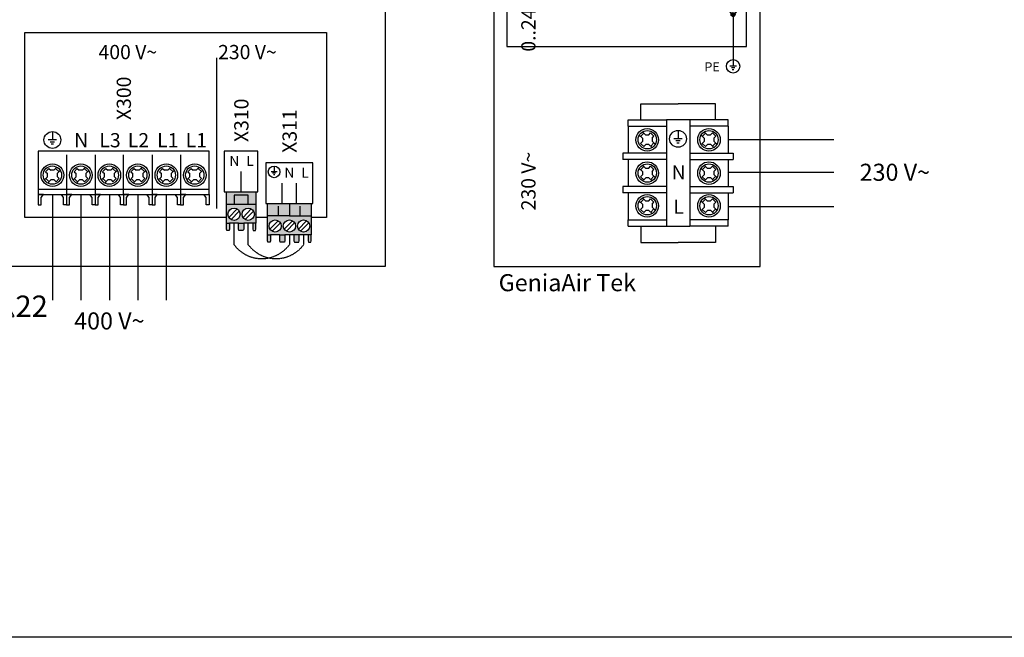
# Model space of a CAD drawing. Units: millimetres. Extents: x 64657 to 480746, y -134951 to 54123.
# Drawn here: x 453981 to 456542, y 39567 to 41174 of the extents above; entities that cross this region are included whole.
import ezdxf
from ezdxf.enums import TextEntityAlignment as Align

# ---------------------------------------------------------------- set-up
doc = ezdxf.new("R2010")
doc.units = ezdxf.units.MM
doc.linetypes.add('DASHEDX2', pattern=[1.5, 1, -0.5])
for name, color, linetype in [('VG_0_General', 7, 'Continuous'), ('VG_0_TEXT', 7, 'Continuous'), ('VG_H_TEXT', 7, 'Continuous'), ('VG_HEAT', 7, 'Continuous'), ('VG_MCT', 7, 'Continuous'), ('VG_MCT_LINE 230V 400V', 241, 'Continuous'), ('VG_MCT_LINE_ELV', 7, 'DASHEDX2'), ('VG_MCT_TEXT', 7, 'Continuous')]:
    doc.layers.add(name, color=color, linetype=linetype)
doc.layers.add('VG_FRAME', color=220, linetype='Continuous', plot=False)
doc.styles.get("Standard").update_dxf_attribs({"font": 'arial.ttf'})

# ---------------------------------------------------------------- blocks, each defined once
blk = doc.blocks.new('GeniaAir Tek split electr')
at = {"layer": 'VG_0_General', "true_color": 0xf27172}
h = blk.add_hatch(color=11, dxfattribs=at)
h.dxf.hatch_style = 1
h.paths.add_polyline_path([(511.1, 756.1), (479.3, 756.1), (479.3, 679.7), (511.1, 679.7), (511.1, 699.4), (487.7, 699.4), (487.7, 736.5), (511.1, 736.5)])
h.paths.add_polyline_path([(511.1, 736.5), (487.7, 736.5), (487.7, 699.4), (511.1, 699.4)], flags=17)
h.paths.add_polyline_path([(561, 724.6), (561, 748.3), (561, 756.1), (511.1, 756.1), (511.1, 679.7), (561, 679.7), (561, 687.6), (561, 711.3)])
h.paths.add_polyline_path([(521.7, 736.5, -1), (553.4, 736.5, -1)], flags=16)
h.paths.add_polyline_path([(553.4, 699.4, -1), (521.7, 699.4, -1)], flags=16)
h.paths.add_polyline_path([(579.9, 686.5), (576.1, 687.6), (561, 687.6), (561, 679.7), (576.1, 679.7), (579.9, 680.5)])
h.paths.add_polyline_path([(579.9, 723.6), (576.1, 724.6), (561, 724.6), (561, 711.3), (576.1, 711.3), (579.9, 712.3)])
h.paths.add_polyline_path([(579.9, 755.4), (576.1, 756.1), (561, 756.1), (561, 748.3), (576.1, 748.3), (579.9, 749.3)])
at = {"layer": 'VG_MCT'}
h = blk.add_hatch(color=256, dxfattribs=at)
h.dxf.hatch_style = 1
edge = h.paths.add_edge_path()
edge.add_ellipse((622.1, 717.2), major_axis=(0, -61.5), ratio=0.299481, start_angle=345.005, end_angle=360)
edge.add_ellipse((622.1, 717.2), major_axis=(0, -61.5), ratio=0.299481, start_angle=0, end_angle=14.995)
edge.add_arc((622.1, 655.7), 5.21, 23.7232, 156.2768)
edge = h.paths.add_edge_path()
edge.add_arc((622.1, 655.7), 5.21, 0, 23.7232)
edge.add_ellipse((622.1, 717.2), major_axis=(0, -61.5), ratio=0.299481, start_angle=0, end_angle=14.995, ccw=False)
edge.add_line((622.1, 655.7), (622.1, 650.5))
edge.add_arc((622.1, 655.7), 5.21, 270, 360)
edge = h.paths.add_edge_path()
edge.add_ellipse((622.1, 717.2), major_axis=(0, -61.5), ratio=0.299481, start_angle=345.005, end_angle=360, ccw=False)
edge.add_arc((622.1, 655.7), 5.21, 156.2768, 180)
edge.add_arc((622.1, 655.7), 5.21, 180, 270)
edge.add_line((622.1, 650.5), (622.1, 655.7))
at = {"layer": 'VG_0_General'}
blk.add_lwpolyline([(0, 0), (692.2, 0), (692.2, 975.3), (0, 975.3)], close=True, dxfattribs=at)
for points in [[(657.3, 884.6), (33.3, 884.6), (33.3, 572.9)], [(33.3, 572.9), (657.3, 572.9), (657.3, 884.6)]]:
    blk.add_lwpolyline(points, dxfattribs=at)
at = {"layer": 'VG_MCT'}
for p, q in [((479.3, 756.1), (561, 756.1)), ((511.1, 679.7), (511.1, 756.1)), ((523.7, 744.3), (545.8, 722.9)), ((529.3, 750), (551.4, 728.7)), ((561, 748.3), (561, 724.6)), ((479.3, 717.9), (449.9, 717.9)), ((523.7, 707.2), (545.8, 685.9)), ((529.3, 713), (551.4, 691.6)), ((561, 711.3), (561, 687.6)), ((561, 679.7), (479.3, 679.7)), ((622.1, 655.7), (622.1, 538.5)), ((622.1, 538.5), (622.1, 521.1)), ((630.9, 521.1), (613.4, 521.1)), ((626.5, 516.7), (617.8, 516.7)), ((624.3, 512.3), (619.9, 512.3)), ((382.2, 381.8), (382.2, 423.7)), ((382.2, 423.7), (479, 423.7)), ((575.9, 423.7), (479, 423.7)), ((575.9, 381.8), (575.9, 423.7)), ((348.8, 365.4), (348.8, 381.8)), ((348.8, 381.8), (448.5, 381.8)), ((509.5, 381.8), (448.5, 381.8)), ((448.5, 381.8), (448.5, 365.4)), ((609.2, 381.8), (509.5, 381.8)), ((509.5, 381.8), (509.5, 365.4)), ((609.2, 365.4), (609.2, 381.8)), ((378, 341.8), (386.1, 333.9)), ((389.7, 347.2), (381.4, 338.5)), ((386.1, 333.9), (386.1, 325.7)), ((386.3, 350.4), (394.4, 342.6)), ((394.4, 342.6), (402.5, 342.6)), ((402.5, 342.6), (407.6, 347.9)), ((407.6, 347.9), (416.2, 339.5)), ((411.3, 334.4), (416.2, 339.5)), ((411.3, 334.4), (411.3, 326.3)), ((419, 342.4), (419, 342.4)), ((478.8, 354.1), (478.8, 332.3)), ((538.6, 341.8), (546.8, 333.9)), ((550.4, 347.2), (542, 338.5)), ((546.8, 333.9), (546.8, 325.7)), ((547, 350.4), (555, 342.6)), ((555, 342.6), (563.1, 342.6)), ((563.1, 342.6), (568.2, 347.9)), ((568.2, 347.9), (576.9, 339.5)), ((571.9, 334.4), (576.9, 339.5)), ((571.9, 334.4), (571.9, 326.3)), ((579.7, 342.4), (579.7, 342.4)), ((381.2, 320.6), (386.1, 325.7)), ((389.8, 312.2), (381.2, 320.6)), ((389.8, 312.2), (394.9, 317.5)), ((403.1, 317.5), (394.9, 317.5)), ((403.1, 317.5), (411.1, 309.7)), ((416.1, 321.6), (407.7, 312.9)), ((411.3, 326.3), (419.4, 318.3)), ((489.7, 332.3), (467.9, 332.3)), ((484.3, 326.8), (473.4, 326.8)), ((481.5, 321.3), (476.1, 321.3)), ((541.8, 320.6), (546.8, 325.7)), ((550.5, 312.2), (541.8, 320.6)), ((550.5, 312.2), (555.5, 317.5)), ((563.7, 317.5), (555.5, 317.5)), ((563.7, 317.5), (571.7, 309.7)), ((576.7, 321.6), (568.4, 312.9)), ((571.9, 326.3), (580.1, 318.3)), ((448.5, 295.1), (335.6, 295.1)), ((335.6, 295.1), (335.6, 278.7)), ((509.5, 295.1), (622.4, 295.1)), ((622.4, 295.1), (622.4, 278.7)), ((448.5, 278.7), (335.6, 278.7)), ((389.7, 260.5), (381.4, 251.8)), ((386.3, 263.7), (394.4, 255.9)), ((402.5, 255.9), (407.6, 261.2)), ((407.6, 261.2), (416.2, 252.8)), ((509.5, 278.7), (622.4, 278.7)), ((550.4, 260.5), (542, 251.8)), ((547, 263.7), (555, 255.9)), ((563.1, 255.9), (568.2, 261.2)), ((568.2, 261.2), (576.9, 252.8)), ((378, 255.1), (386.1, 247.2)), ((381.2, 233.9), (386.1, 239)), ((389.8, 225.5), (381.2, 233.9)), ((386.1, 247.2), (386.1, 239)), ((389.8, 225.5), (394.9, 230.8)), ((394.4, 255.9), (402.5, 255.9)), ((403.1, 230.8), (394.9, 230.8)), ((403.1, 230.8), (411.1, 223)), ((416.1, 234.9), (407.7, 226.2)), ((411.3, 247.7), (416.2, 252.8)), ((411.3, 247.7), (411.3, 239.6)), ((411.3, 239.6), (419.4, 231.6)), ((419, 255.7), (419, 255.7)), ((538.6, 255.1), (546.8, 247.2)), ((541.8, 233.9), (546.8, 239)), ((550.5, 225.5), (541.8, 233.9)), ((546.8, 247.2), (546.8, 239)), ((550.5, 225.5), (555.5, 230.8)), ((555, 255.9), (563.1, 255.9)), ((563.7, 230.8), (555.5, 230.8)), ((563.7, 230.8), (571.7, 223)), ((576.7, 234.9), (568.4, 226.2)), ((571.9, 247.7), (576.9, 252.8)), ((571.9, 247.7), (571.9, 239.6)), ((571.9, 239.6), (580.1, 231.6)), ((579.7, 255.7), (579.7, 255.7)), ((448.5, 208.1), (335.6, 208.1)), ((335.6, 208.1), (335.6, 191.6)), ((509.5, 208.1), (622.4, 208.1)), ((622.4, 208.1), (622.4, 191.6)), ((448.5, 191.6), (335.6, 191.6)), ((509.5, 191.6), (622.4, 191.6)), ((378, 170.1), (386.1, 162.2)), ((381.2, 148.9), (386.1, 154)), ((389.7, 175.5), (381.4, 166.8)), ((386.1, 162.2), (386.1, 154)), ((386.3, 178.7), (394.4, 170.9)), ((394.4, 170.9), (402.5, 170.9)), ((402.5, 170.9), (407.6, 176.2)), ((407.6, 176.2), (416.2, 167.8)), ((411.3, 162.7), (416.2, 167.8)), ((411.3, 162.7), (411.3, 154.6)), ((411.3, 154.6), (419.4, 146.6)), ((419, 170.7), (419, 170.7)), ((538.6, 170.1), (546.8, 162.2)), ((541.8, 148.9), (546.8, 154)), ((550.4, 175.5), (542, 166.8)), ((546.8, 162.2), (546.8, 154)), ((547, 178.7), (555, 170.9)), ((555, 170.9), (563.1, 170.9)), ((563.1, 170.9), (568.2, 176.2)), ((568.2, 176.2), (576.9, 167.8)), ((571.9, 162.7), (576.9, 167.8)), ((571.9, 162.7), (571.9, 154.6)), ((571.9, 154.6), (580.1, 146.6)), ((579.7, 170.7), (579.7, 170.7)), ((389.8, 140.5), (381.2, 148.9)), ((389.8, 140.5), (394.9, 145.8)), ((403.1, 145.8), (394.9, 145.8)), ((403.1, 145.8), (411.1, 138)), ((416.1, 149.9), (407.7, 141.2)), ((550.5, 140.5), (541.8, 148.9)), ((550.5, 140.5), (555.5, 145.8)), ((563.7, 145.8), (555.5, 145.8)), ((563.7, 145.8), (571.7, 138)), ((576.7, 149.9), (568.4, 141.2)), ((348.8, 104.9), (348.8, 121.3)), ((348.8, 121.3), (448.5, 121.3)), ((382.2, 104.9), (382.2, 63)), ((448.5, 121.3), (448.5, 104.9)), ((448.5, 104.9), (509.5, 104.9)), ((609.2, 121.3), (509.5, 121.3)), ((509.5, 121.3), (509.5, 104.9)), ((575.9, 104.9), (575.9, 63)), ((609.2, 104.9), (609.2, 121.3)), ((382.2, 63), (479, 63)), ((575.9, 63), (479, 63))]:
    blk.add_line(p, q, dxfattribs=at)
blk.add_lwpolyline([(376.1, 674.3), (479.3, 674.3), (479.3, 761.6), (376.1, 761.6)], close=True, dxfattribs=at)
for points in [[(561, 748.3), (576.1, 748.3), (579.9, 749.3), (579.9, 755.4), (576.1, 756.1), (561, 756.1), (561, 748.3)], [(511.1, 736.5), (487.7, 736.5), (487.7, 699.4), (511.1, 699.4)], [(561, 724.6), (576.1, 724.6), (579.9, 723.6), (579.9, 712.3), (576.1, 711.3), (561, 711.3), (561, 724.6)], [(561, 687.6), (576.1, 687.6), (579.9, 686.5), (579.9, 680.5), (576.1, 679.7), (561, 679.7), (561, 687.6)], [(348.8, 365.4), (348.8, 295.1)], [(348.8, 365.4), (448.5, 365.4)], [(448.5, 365.4), (448.5, 121.3)], [(609.2, 365.4), (509.5, 365.4)], [(509.5, 365.4), (509.5, 121.3)], [(609.2, 365.4), (609.2, 295.1)], [(348.8, 278.7), (348.8, 208.1)], [(609.2, 278.7), (609.2, 208.1)], [(348.8, 191.6), (348.8, 121.3)], [(609.2, 191.6), (609.2, 121.3)], [(348.8, 104.9), (448.5, 104.9)], [(609.2, 104.9), (509.5, 104.9)]]:
    blk.add_lwpolyline(points, dxfattribs=at)
for centre, radius in [((537.6, 736.5), 15.9), ((537.6, 699.4), 15.9), ((622.1, 655.7), 5.21), ((622.1, 521.1), 17.5), ((398.7, 330), 29.4), ((559.3, 330), 29.4), ((398.7, 330), 23.8), ((478.8, 332.3), 21.9), ((559.3, 330), 23.8), ((398.7, 243.3), 29.4), ((398.7, 243.3), 23.8), ((559.3, 243.3), 29.4), ((559.3, 243.3), 23.8), ((398.7, 158.3), 29.4), ((398.7, 158.3), 23.8), ((559.3, 158.3), 29.4), ((559.3, 158.3), 23.8)]:
    blk.add_circle(centre, radius, dxfattribs=at)
at = {"layer": 'VG_MCT_LINE 230V 400V'}
for p, q in [((609.2, 330.3), (884.1, 330.3)), ((609.2, 245.4), (884.1, 245.4)), ((609.2, 156.5), (884.1, 156.5))]:
    blk.add_line(p, q, dxfattribs=at)
at = {"layer": 'VG_MCT_LINE_ELV'}
for p, q in [((884.1, 736.5), (561, 736.5)), ((884.1, 699.4), (561, 699.4))]:
    blk.add_line(p, q, dxfattribs=at)
blk.add_ellipse((622.1, 717.2), major_axis=(0, -61.5), ratio=0.299481, dxfattribs=at)
at = {"layer": 'VG_H_TEXT', "linetype": 'Continuous'}
blk.add_text('2c', height=44.44, dxfattribs=at).set_placement((36.2, 914.1))
at = {"layer": 'VG_MCT_TEXT'}
for s, height, p in [('CN12', 24.07, (415.4, 717.9)), ('-  +', 25.93, (449.9, 716.1))]:
    blk.add_text(s, height=height, rotation=270, dxfattribs=at).set_placement(p, align=Align.CENTER)
blk.add_text('     230 V~                       0..24 V', height=37.037, rotation=90, dxfattribs=at).set_placement((108.1, 89.7))
blk.add_text('PE', height=24.07, dxfattribs=at).set_placement((567.4, 507.6), align=Align.CENTER)
for s, p in [('N', (498.6, 245.3)), ('L', (493.7, 155.8))]:
    blk.add_text(s, height=37, dxfattribs=at).set_placement(p, align=Align.MIDDLE_RIGHT)
blk.add_text('230 V~', height=44.44, dxfattribs=at).set_placement((951.2, 245.4), align=Align.MIDDLE_LEFT)
blk.add_text('GeniaAir Tek', height=44.444, dxfattribs=at).set_placement((12.3, -64.1))
blk = doc.blocks.new('warning_icon')
at = {"layer": 'VG_0_General'}
h = blk.add_hatch(color=1, dxfattribs=at)
h.dxf.hatch_style = 2
edge = h.paths.add_edge_path()
edge.add_spline(control_points=[(17.81, 0.68), (17.81, 0.68), (9.85, 14.46), (9.85, 14.46), (9.77, 14.59), (9.63, 14.67), (9.48, 14.67), (9.32, 14.67), (9.18, 14.59), (9.11, 14.46), (9.11, 14.46), (1.15, 0.68), (1.15, 0.68), (1.07, 0.55), (1.07, 0.38), (1.15, 0.25), (1.23, 0.12), (1.37, 0.03), (1.52, 0.03), (1.52, 0.03), (17.43, 0.03), (17.43, 0.03), (17.59, 0.03), (17.73, 0.12), (17.81, 0.25), (17.88, 0.38), (17.88, 0.55), (17.81, 0.68)], knot_values=[0, 0, 0, 0, 1, 1, 1, 2, 2, 2, 3, 3, 3, 4, 4, 4, 5, 5, 5, 6, 6, 6, 7, 7, 7, 8, 8, 8, 9, 9, 9, 9], degree=3, periodic=0)
h.paths.add_polyline_path([(2.27, 0.89), (9.48, 13.38), (16.69, 0.89)])
h = blk.add_hatch(color=1, dxfattribs=at)
h.dxf.hatch_style = 2
edge = h.paths.add_edge_path()
edge.add_spline(control_points=[(8.77, 10.55), (8.77, 10.55), (8.77, 6.75), (8.77, 6.75), (8.77, 6.75), (9.06, 4.33), (9.06, 4.33), (9.06, 4.33), (9.9, 4.33), (9.9, 4.33), (9.9, 4.33), (10.2, 6.75), (10.2, 6.75), (10.2, 6.75), (10.2, 11.02), (10.2, 11.02), (10.2, 11.02), (9.24, 11.02), (9.24, 11.02), (8.95, 11.02), (8.77, 10.87), (8.77, 10.55)], knot_values=[0, 0, 0, 0, 1, 1, 1, 2, 2, 2, 3, 3, 3, 4, 4, 4, 5, 5, 5, 6, 6, 6, 7, 7, 7, 7], degree=3, periodic=0)
h = blk.add_hatch(color=1, dxfattribs=at)
h.dxf.hatch_style = 2
edge = h.paths.add_edge_path()
edge.add_spline(control_points=[(9.48, 3.45), (9.01, 3.45), (8.62, 3.04), (8.62, 2.57), (8.62, 2.1), (9.01, 1.71), (9.48, 1.71), (9.95, 1.71), (10.34, 2.1), (10.34, 2.57), (10.34, 3.04), (9.95, 3.45), (9.48, 3.45)], knot_values=[0, 0, 0, 0, 1, 1, 1, 2, 2, 2, 3, 3, 3, 4, 4, 4, 4], degree=3, periodic=0)
at = {"layer": 'VG_0_General', "color": 1, "lineweight": 0}
for p, q in [((2.27, 0.89), (9.48, 13.38)), ((9.48, 13.38), (16.69, 0.89)), ((16.69, 0.89), (2.27, 0.89))]:
    blk.add_line(p, q, dxfattribs=at)
for points in [[(9.11, 14.46), (9.11, 14.46), (1.15, 0.68), (1.15, 0.68)], [(17.81, 0.68), (17.81, 0.68), (9.85, 14.46), (9.85, 14.46)], [(9.24, 11.02), (8.95, 11.02), (8.77, 10.87), (8.77, 10.55)], [(8.77, 10.55), (8.77, 10.55), (8.77, 6.75), (8.77, 6.75)], [(10.2, 11.02), (10.2, 11.02), (9.24, 11.02), (9.24, 11.02)], [(10.2, 6.75), (10.2, 6.75), (10.2, 11.02), (10.2, 11.02)], [(1.52, 0.03), (1.52, 0.03), (17.43, 0.03), (17.43, 0.03)], [(8.77, 6.75), (8.77, 6.75), (9.06, 4.33), (9.06, 4.33)], [(9.06, 4.33), (9.06, 4.33), (9.9, 4.33), (9.9, 4.33)], [(9.9, 4.33), (9.9, 4.33), (10.2, 6.75), (10.2, 6.75)]]:
    blk.add_open_spline(points, degree=3, dxfattribs=at)
for points, knots in [([(9.85, 14.46), (9.77, 14.59), (9.63, 14.67), (9.48, 14.67), (9.32, 14.67), (9.18, 14.59), (9.11, 14.46)], [1, 1, 1, 1, 2, 2, 2, 3, 3, 3, 3]), ([(1.15, 0.68), (1.07, 0.55), (1.07, 0.38), (1.15, 0.25), (1.23, 0.12), (1.37, 0.03), (1.52, 0.03)], [4, 4, 4, 4, 5, 5, 5, 6, 6, 6, 6]), ([(9.48, 3.45), (9.01, 3.45), (8.62, 3.04), (8.62, 2.57), (8.62, 2.1), (9.01, 1.71), (9.48, 1.71), (9.95, 1.71), (10.34, 2.1), (10.34, 2.57), (10.34, 3.04), (9.95, 3.45), (9.48, 3.45)], [0, 0, 0, 0, 1, 1, 1, 2, 2, 2, 3, 3, 3, 4, 4, 4, 4]), ([(17.43, 0.03), (17.59, 0.03), (17.73, 0.12), (17.81, 0.25), (17.88, 0.38), (17.88, 0.55), (17.81, 0.68)], [7, 7, 7, 7, 8, 8, 8, 9, 9, 9, 9])]:
    blk.add_open_spline(points, degree=3, knots=knots, dxfattribs=at)
at = {"layer": 'VG_0_TEXT'}
blk.add_attdef('NR', (19.06, 0.03), '', height=15, dxfattribs=at)
blk = doc.blocks.new('hydraulic station Tek VWL IS electr')
at = {"layer": 'VG_0_General', "true_color": 0x136734}
h = blk.add_hatch(color=116, dxfattribs=at)
h.dxf.hatch_style = 1
h.paths.add_polyline_path([(1137.4, 162.7), (1137.4, 186.1), (1100.4, 186.1), (1100.4, 162.7)], flags=17)
h.paths.add_polyline_path([(1157.1, 162.7), (1157.1, 194.4), (1080.7, 194.4), (1080.7, 162.7), (1100.4, 162.7), (1100.4, 186.1), (1137.4, 186.1), (1137.4, 162.7)])
h.paths.add_polyline_path([(1149.3, 112.8), (1157.1, 112.8), (1157.1, 162.7), (1137.4, 162.7), (1080.7, 162.7), (1080.7, 112.8), (1088.6, 112.8), (1112.3, 112.8), (1125.6, 112.8)])
h.paths.add_polyline_path([(1137.4, 120.3, -1), (1137.4, 152.1, -1)], flags=16)
h.paths.add_polyline_path([(1100.4, 120.3, -1), (1100.4, 152.1, -1)], flags=16)
h.paths.add_polyline_path([(1156.4, 93.9), (1157.1, 97.6), (1157.1, 112.8), (1149.3, 112.8), (1149.3, 97.6), (1150.3, 93.9)])
h.paths.add_polyline_path([(1124.6, 93.9), (1125.6, 97.6), (1125.6, 112.8), (1112.3, 112.8), (1112.3, 97.6), (1113.2, 93.9)])
h.paths.add_polyline_path([(1087.5, 93.9), (1088.6, 97.6), (1088.6, 112.8), (1080.7, 112.8), (1080.7, 97.6), (1081.5, 93.9)])
at = {"layer": 'VG_0_General'}
h = blk.add_hatch(color=134, dxfattribs=at)
h.dxf.hatch_style = 1
h.paths.add_polyline_path([(1244.4, 132.1), (1244.4, 163.8), (1187.7, 163.8), (1187.7, 132.1)])
h.paths.add_polyline_path([(1301.1, 132.1), (1301.1, 163.8), (1244.4, 163.8), (1244.4, 132.1)])
h.paths.add_polyline_path([(1269.6, 82.2), (1293.3, 82.2), (1301.1, 82.2), (1301.1, 132.1), (1244.4, 132.1), (1187.7, 132.1), (1187.7, 82.2), (1195.5, 82.2), (1219.2, 82.2), (1232.6, 82.2), (1256.3, 82.2)])
h.paths.add_polyline_path([(1281.5, 121.5, -1), (1281.5, 89.7, -1)], flags=16)
h.paths.add_polyline_path([(1244.4, 89.7, -1), (1244.4, 121.5, -1)], flags=16)
h.paths.add_polyline_path([(1207.4, 89.7, -1), (1207.4, 121.5, -1)], flags=16)
h.paths.add_polyline_path([(1194.5, 63.3), (1195.5, 67), (1195.5, 82.2), (1187.7, 82.2), (1187.7, 67), (1188.5, 63.3)])
h.paths.add_polyline_path([(1231.6, 63.3), (1232.6, 67), (1232.6, 82.2), (1219.2, 82.2), (1219.2, 67), (1220.2, 63.3)])
h.paths.add_polyline_path([(1268.6, 63.3), (1269.6, 67), (1269.6, 82.2), (1256.3, 82.2), (1256.3, 67), (1257.3, 63.3)])
h.paths.add_polyline_path([(1300.4, 63.3), (1301.1, 67), (1301.1, 82.2), (1293.3, 82.2), (1293.3, 67), (1294.3, 63.3)])
at = {"layer": 'VG_HEAT', "linetype": 'Continuous'}
blk.add_line((1055.9, 150.8), (1055.9, 543.2), dxfattribs=at)
at = {"layer": 'VG_MCT'}
for p, q in [((628, 351.2), (628, 329.4)), ((638.9, 329.4), (617, 329.4)), ((633.4, 323.9), (622.5, 323.9)), ((630.7, 318.5), (625.2, 318.5)), ((665, 290.4), (665, 187.2)), ((739.1, 290.4), (739.1, 187.2)), ((887.2, 290.4), (887.2, 187.2)), ((961.3, 290.4), (961.3, 187.2)), ((639.7, 258.8), (631.8, 250.6)), ((713.8, 258.8), (705.9, 250.6)), ((787.8, 258.8), (779.9, 250.6)), ((861.9, 258.8), (854, 250.6)), ((936, 258.8), (928.1, 250.6)), ((1010.1, 258.8), (1002.2, 250.6)), ((1204.6, 261.6), (1204.6, 246.4)), ((615.4, 233.7), (607.6, 225.6)), ((610.2, 246.9), (618.6, 255.5)), ((610.2, 246.9), (615.4, 241.8)), ((615.4, 233.7), (615.4, 241.8)), ((618.6, 255.5), (623.7, 250.6)), ((631.8, 250.6), (623.7, 250.6)), ((645.1, 247), (636.4, 255.4)), ((648.3, 250.4), (640.5, 242.3)), ((640.5, 242.3), (640.5, 234.2)), ((640.5, 234.2), (645.8, 229.1)), ((689.5, 233.7), (681.7, 225.6)), ((684.2, 246.9), (692.6, 255.5)), ((684.2, 246.9), (689.5, 241.8)), ((689.5, 233.7), (689.5, 241.8)), ((692.6, 255.5), (697.7, 250.6)), ((705.9, 250.6), (697.7, 250.6)), ((719.2, 247), (710.5, 255.4)), ((722.4, 250.4), (714.6, 242.3)), ((714.6, 242.3), (714.6, 234.2)), ((714.6, 234.2), (719.9, 229.1)), ((763.6, 233.7), (755.8, 225.6)), ((758.3, 246.9), (766.7, 255.5)), ((758.3, 246.9), (763.6, 241.8)), ((763.6, 233.7), (763.6, 241.8)), ((766.7, 255.5), (771.8, 250.6)), ((779.9, 250.6), (771.8, 250.6)), ((793.3, 247), (784.6, 255.4)), ((796.5, 250.4), (788.7, 242.3)), ((788.7, 242.3), (788.7, 234.2)), ((788.7, 234.2), (794, 229.1)), ((837.6, 233.7), (829.9, 225.6)), ((832.4, 246.9), (840.8, 255.5)), ((832.4, 246.9), (837.6, 241.8)), ((837.6, 233.7), (837.6, 241.8)), ((840.8, 255.5), (845.9, 250.6)), ((854, 250.6), (845.9, 250.6)), ((867.3, 247), (858.6, 255.4)), ((870.6, 250.4), (862.8, 242.3)), ((862.8, 242.3), (862.8, 234.2)), ((862.8, 234.2), (868, 229.1)), ((911.7, 233.7), (903.9, 225.6)), ((906.5, 246.9), (914.8, 255.5)), ((906.5, 246.9), (911.7, 241.8)), ((911.7, 233.7), (911.7, 241.8)), ((914.8, 255.5), (920, 250.6)), ((928.1, 250.6), (920, 250.6)), ((941.4, 247), (932.7, 255.4)), ((944.6, 250.4), (936.8, 242.3)), ((936.8, 242.3), (936.8, 234.2)), ((936.8, 234.2), (942.1, 229.1)), ((985.8, 233.7), (978, 225.6)), ((980.5, 246.9), (988.9, 255.5)), ((980.5, 246.9), (985.8, 241.8)), ((985.8, 233.7), (985.8, 241.8)), ((988.9, 255.5), (994, 250.6)), ((1002.2, 250.6), (994, 250.6)), ((1015.5, 247), (1006.8, 255.4)), ((1018.7, 250.4), (1010.9, 242.3)), ((1010.9, 242.3), (1010.9, 234.2)), ((1010.9, 234.2), (1016.2, 229.1)), ((1118.9, 194.4), (1118.9, 247.4)), ((1212.2, 246.4), (1197, 246.4)), ((1208.4, 242.7), (1200.8, 242.7)), ((1206.5, 238.9), (1202.7, 238.9)), ((619.6, 220.7), (610.9, 229)), ((624.2, 225.5), (616.3, 217.3)), ((632.3, 225.5), (624.2, 225.5)), ((632.3, 225.5), (637.5, 220.5)), ((645.8, 229.1), (637.5, 220.5)), ((640.4, 217.7), (640.4, 217.7)), ((693.6, 220.7), (684.9, 229)), ((698.3, 225.5), (690.3, 217.3)), ((706.4, 225.5), (698.3, 225.5)), ((706.4, 225.5), (711.5, 220.5)), ((719.9, 229.1), (711.5, 220.5)), ((714.4, 217.7), (714.4, 217.7)), ((767.7, 220.7), (759, 229)), ((772.3, 225.5), (764.4, 217.3)), ((780.5, 225.5), (772.3, 225.5)), ((780.5, 225.5), (785.6, 220.5)), ((794, 229.1), (785.6, 220.5)), ((788.5, 217.7), (788.5, 217.7)), ((841.8, 220.7), (833.1, 229)), ((846.4, 225.5), (838.5, 217.3)), ((854.5, 225.5), (846.4, 225.5)), ((854.5, 225.5), (859.7, 220.5)), ((868, 229.1), (859.7, 220.5)), ((862.6, 217.7), (862.6, 217.7)), ((915.8, 220.7), (907.2, 229)), ((920.5, 225.5), (912.6, 217.3)), ((928.6, 225.5), (920.5, 225.5)), ((928.6, 225.5), (933.7, 220.5)), ((942.1, 229.1), (933.7, 220.5)), ((936.7, 217.7), (936.7, 217.7)), ((989.9, 220.7), (981.2, 229)), ((994.6, 225.5), (986.6, 217.3)), ((1002.7, 225.5), (994.6, 225.5)), ((1002.7, 225.5), (1007.8, 220.5)), ((1016.2, 229.1), (1007.8, 220.5)), ((1010.7, 217.7), (1010.7, 217.7)), ((1225.9, 163.8), (1225.9, 216.8)), ((1262.9, 163.9), (1262.9, 216.8)), ((598.7, 179.5), (604.6, 187.2)), ((821, 179.5), (826.8, 187.2)), ((1080.7, 112.8), (1080.7, 194.4)), ((1157.1, 194.4), (1157.1, 112.8)), ((1080.7, 162.7), (1157.1, 162.7)), ((1187.7, 82.2), (1187.7, 163.8)), ((1216.1, 132.1), (1216.1, 157)), ((1272.8, 132.1), (1272.8, 157)), ((1301.1, 163.8), (1301.1, 82.2)), ((1108.2, 150), (1086.8, 127.9)), ((1114, 144.4), (1092.6, 122.4)), ((1145.3, 150), (1123.9, 127.9)), ((1151, 144.4), (1129.6, 122.4)), ((1244.4, 132.1), (1301.1, 132.1)), ((1112.3, 112.8), (1088.6, 112.8)), ((1149.3, 112.8), (1125.6, 112.8)), ((1215.2, 119.4), (1193.8, 97.3)), ((1221, 113.8), (1199.6, 91.8)), ((1252.2, 119.4), (1230.9, 97.3)), ((1258, 113.8), (1236.6, 91.8)), ((1289.3, 119.4), (1267.9, 97.3)), ((1295, 113.8), (1273.7, 91.8)), ((1219.2, 82.2), (1195.5, 82.2)), ((1256.3, 82.2), (1232.6, 82.2)), ((1293.3, 82.2), (1269.6, 82.2))]:
    blk.add_line(p, q, dxfattribs=at)
for points in [[(1080.7, 128.1), (555.9, 128.1), (555.9, 608.8), (1340.6, 608.8), (1340.6, 128.1), (1301.1, 128.1)], [(1035.4, 187.2), (1035.4, 300.2), (590.9, 300.2), (590.9, 187.2), (665, 187.2)], [(739.1, 187.2), (813.2, 187.2), (813.2, 290.4)], [(813.2, 200.5), (590.9, 200.5)], [(590.9, 160.6), (591.9, 160.6), (598, 160.6), (598.7, 160.6), (598.7, 179.5), (604.6, 187.2), (590.9, 187.2), (590.9, 160.6)], [(665, 160.6), (664, 160.6), (658, 160.6), (657.2, 160.6), (657.2, 179.5), (651.4, 187.2), (665, 187.2), (665, 160.6)], [(665, 187.2), (739.1, 187.2)], [(665, 160.6), (666, 160.6), (672.1, 160.6), (672.8, 160.6), (672.8, 179.5), (678.6, 187.2), (665, 187.2), (665, 160.6)], [(739.1, 160.6), (738.1, 160.6), (732, 160.6), (731.3, 160.6), (731.3, 179.5), (725.5, 187.2), (739.1, 187.2), (739.1, 160.6)], [(739.1, 160.6), (740.1, 160.6), (746.1, 160.6), (746.9, 160.6), (746.9, 179.5), (752.7, 187.2), (739.1, 187.2), (739.1, 160.6)], [(813.2, 160.6), (812.2, 160.6), (806.1, 160.6), (805.4, 160.6), (805.4, 179.5), (799.5, 187.2), (813.2, 187.2), (813.2, 160.6)], [(1035.4, 200.5), (813.2, 200.5)], [(813.2, 160.6), (814.2, 160.6), (820.2, 160.6), (821, 160.6), (821, 179.5), (826.8, 187.2), (813.2, 187.2), (813.2, 160.6)], [(813.2, 187.2), (887.2, 187.2)], [(887.2, 160.6), (886.2, 160.6), (880.2, 160.6), (879.4, 160.6), (879.4, 179.5), (873.6, 187.2), (887.2, 187.2), (887.2, 160.6)], [(887.2, 187.2), (961.3, 187.2)], [(887.2, 160.6), (888.2, 160.6), (894.3, 160.6), (895, 160.6), (895, 179.5), (900.9, 187.2), (887.2, 187.2), (887.2, 160.6)], [(961.3, 160.6), (960.3, 160.6), (954.3, 160.6), (953.5, 160.6), (953.5, 179.5), (947.7, 187.2), (961.3, 187.2), (961.3, 160.6)], [(961.3, 187.2), (1035.4, 187.2)], [(961.3, 160.6), (962.3, 160.6), (968.4, 160.6), (969.1, 160.6), (969.1, 179.5), (974.9, 187.2), (961.3, 187.2), (961.3, 160.6)], [(1035.4, 160.6), (1034.4, 160.6), (1028.3, 160.6), (1027.6, 160.6), (1027.6, 179.5), (1021.8, 187.2), (1035.4, 187.2), (1035.4, 160.6)], [(1137.4, 162.7), (1137.4, 186.1), (1100.4, 186.1), (1100.4, 162.7)], [(1244.4, 163.8), (1244.4, 132.1), (1187.7, 132.1)], [(1187.7, 128.1), (1157.1, 128.1)], [(1088.6, 112.8), (1088.6, 97.6), (1087.5, 93.9), (1081.5, 93.9), (1080.7, 97.6), (1080.7, 112.8), (1088.6, 112.8)], [(1125.6, 112.8), (1125.6, 97.6), (1124.6, 93.9), (1113.2, 93.9), (1112.3, 97.6), (1112.3, 112.8), (1125.6, 112.8)], [(1149.3, 112.8), (1149.3, 97.6), (1150.3, 93.9), (1156.4, 93.9), (1157.1, 97.6), (1157.1, 112.8), (1149.3, 112.8)], [(1195.5, 82.2), (1195.5, 67), (1194.5, 63.3), (1188.5, 63.3), (1187.7, 67), (1187.7, 82.2), (1195.5, 82.2)], [(1232.6, 82.2), (1232.6, 67), (1231.6, 63.3), (1220.2, 63.3), (1219.2, 67), (1219.2, 82.2), (1232.6, 82.2)], [(1256.3, 82.2), (1256.3, 67), (1257.3, 63.3), (1268.6, 63.3), (1269.6, 67), (1269.6, 82.2), (1256.3, 82.2)], [(1293.3, 82.2), (1293.3, 67), (1294.3, 63.3), (1300.4, 63.3), (1301.1, 67), (1301.1, 82.2), (1293.3, 82.2)]]:
    blk.add_lwpolyline(points, dxfattribs=at)
for points in [[(1075.2, 300.2), (1075.2, 194.4), (1162.6, 194.4), (1162.6, 300.2)], [(1305.7, 269.7), (1183.2, 269.7), (1183.2, 163.8), (1305.7, 163.8)]]:
    blk.add_lwpolyline(points, close=True, dxfattribs=at)
for centre, radius in [((628, 329.4), 21.9), ((628, 238), 29.4), ((628, 238), 23.8), ((702, 238), 29.4), ((702, 238), 23.8), ((776.1, 238), 29.4), ((776.1, 238), 23.8), ((850.2, 238), 29.4), ((850.2, 238), 23.8), ((924.3, 238), 29.4), ((924.3, 238), 23.8), ((998.3, 238), 29.4), ((998.3, 238), 23.8), ((1204.6, 246.4), 15.1), ((1100.4, 136.2), 15.9), ((1137.4, 136.2), 15.9), ((1207.4, 105.6), 15.9), ((1244.4, 105.6), 15.9), ((1281.5, 105.6), 15.9)]:
    blk.add_circle(centre, radius, dxfattribs=at)
at = {"layer": 'VG_MCT_LINE 230V 400V'}
for p, q in [((628, 187.2), (628, -87.7)), ((702, 187.2), (702, -87.7)), ((776.1, 187.2), (776.1, -87.7)), ((850.2, 187.2), (850.2, -87.7)), ((924.3, 187.2), (924.3, -87.7))]:
    blk.add_line(p, q, dxfattribs=at)
at = {"layer": 'VG_MCT_LINE_ELV'}
for points in [[(1244.4, 82.2), (1244.4, 56.9, -0.501858), (1100.4, 56.9), (1100.4, 112.8)], [(1281.5, 82.2), (1281.5, 56.9, -0.501858), (1137.4, 56.9), (1137.4, 112.8)]]:
    blk.add_lwpolyline(points, format="xyb", dxfattribs=at)
at = {"layer": 'VG_MCT_TEXT'}
for p, q in [((1493.8, 2322), (1493.8, 0)), ((1493.8, 0), (0, 0))]:
    blk.add_line(p, q, dxfattribs=at)
at = {"layer": 'VG_0_TEXT'}
ref = blk.add_blockref('warning_icon', (461.3, -131), dxfattribs=dict(at, xscale=3.703703703703704, yscale=3.703703703703704, zscale=3.703703703703704))
ref.add_attrib('NR', '22', (531.9, -130.9), dxfattribs={"layer": 'VG_0_General', "height": 55.56})
at = {"layer": 'VG_MCT_TEXT'}
blk.add_text('   400 V~              230 V~', height=37.037, dxfattribs=at).set_placement((714, 539.6))
for s, p in [('X300', (813.8, 494.3)), ('X310', (1119.5, 437.1)), ('X311', (1245, 409.2))]:
    blk.add_text(s, height=37.04, rotation=90, dxfattribs=at).set_placement(p, align=Align.MIDDLE_RIGHT)
for s, height, p in [('N', 37, (721.1, 328.8)), ('L3', 37.04, (805.6, 328.8)), ('L2', 37.04, (879.6, 328.8)), ('L1', 37.04, (956, 328.8)), ('L1', 37.04, (1030.1, 328.8))]:
    blk.add_text(s, height=height, dxfattribs=at).set_placement(p, align=Align.MIDDLE_RIGHT)
for s, p in [('N', (1101.2, 261.9)), ('L', (1142.1, 262)), ('N', (1244.3, 231.4)), ('L', (1285.2, 231.4))]:
    blk.add_text(s, height=25.9, dxfattribs=at).set_placement(p, align=Align.CENTER)
blk.add_text('400 V~', height=44.44, dxfattribs=at).set_placement((776.1, -141.4), align=Align.MIDDLE_CENTER)

msp = doc.modelspace()

# ---------------------------------------------------------------- linework, layer by layer
at = {"layer": 'VG_FRAME'}
msp.add_line((459336.5, 39567.3), (452173, 39567.3), dxfattribs=at)

# ---------------------------------------------------------------- block references
for name, p in [('hydraulic station Tek VWL IS electr', (453437.8, 40531.8)), ('GeniaAir Tek split electr', (455214.3, 40531.8))]:
    msp.add_blockref(name, p)

doc.saveas('drawing.dxf')
